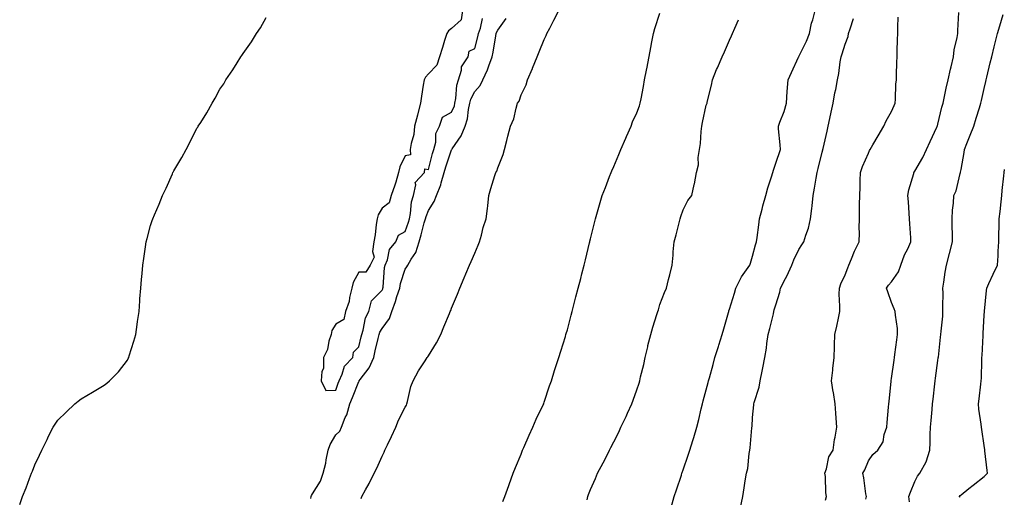
# Model space of a CAD drawing. Units: inches. Extents: x 994883 to 997523, y 7337498 to 7340138.
# Drawn here: x 996242 to 996667, y 7339062 to 7339268 of the extents above; entities that cross this region are included whole.
import ezdxf

# ---------------------------------------------------------------- set-up
doc = ezdxf.new("R2010")
doc.units = ezdxf.units.IN
doc.header["$MEASUREMENT"] = 0
doc.layers.add('Contour_99487337', color=7, linetype='Continuous', true_color=0x65925f)

msp = doc.modelspace()

# ---------------------------------------------------------------- linework, layer by layer
at = {"layer": 'Contour_99487337'}
for points in [[(996432.79, 7339271.92, 3261), (996432.15, 7339267.82, 3261), (996428.05, 7339264.08, 3261), (996426.77, 7339263.2, 3261), (996426.01, 7339261.92, 3261), (996425.05, 7339258.92, 3261), (996424.08, 7339255.89, 3261), (996422.82, 7339251.92, 3261), (996421.65, 7339248.32, 3261), (996418.05, 7339244.62, 3261), (996416.79, 7339243.18, 3261), (996416.18, 7339241.92, 3261), (996415.85, 7339239.72, 3261), (996415.08, 7339234.89, 3261), (996414.63, 7339231.92, 3261), (996413.49, 7339227.36, 3261), (996413.32, 7339226.65, 3261), (996412.11, 7339221.92, 3261), (996411.69, 7339218.28, 3261), (996410.62, 7339214.49, 3261), (996410.22, 7339211.92, 3261), (996410.37, 7339209.6, 3261), (996408.05, 7339209.08, 3261), (996405.64, 7339204.33, 3261), (996405.12, 7339201.92, 3261), (996403.91, 7339197.77, 3261), (996403.59, 7339196.39, 3261), (996402.02, 7339191.92, 3261), (996401.16, 7339188.81, 3261), (996398.05, 7339186.52, 3261), (996396.32, 7339183.65, 3261), (996395.94, 7339181.92, 3261), (996395.55, 7339179.42, 3261), (996395.05, 7339174.92, 3261), (996394.51, 7339171.92, 3261), (996393.89, 7339167.76, 3261), (996394.58, 7339165.38, 3261), (996392.91, 7339161.92, 3261), (996391.09, 7339158.88, 3261), (996388.05, 7339158.79, 3261), (996385.57, 7339154.41, 3261), (996384.95, 7339151.92, 3261), (996383.97, 7339147.84, 3261), (996383.8, 7339146.17, 3261), (996382.3, 7339141.92, 3261), (996381.51, 7339138.46, 3261), (996378.05, 7339136.43, 3261), (996376.38, 7339133.59, 3261), (996376.06, 7339131.92, 3261), (996375.12, 7339128.99, 3261), (996374.48, 7339125.49, 3261), (996372.79, 7339121.92, 3261), (996372.7, 7339117.27, 3261), (996372.01, 7339115.88, 3261), (996371.79, 7339111.92, 3261), (996373.82, 7339107.69, 3261), (996378.05, 7339107.84, 3261), (996379.12, 7339110.85, 3261), (996379.54, 7339111.92, 3261), (996380.83, 7339114.71, 3261), (996381.78, 7339118.18, 3261), (996385.41, 7339121.92, 3261), (996385.71, 7339124.26, 3261), (996388.05, 7339126.55, 3261), (996389.08, 7339130.9, 3261), (996389.31, 7339131.92, 3261), (996389.92, 7339133.79, 3261), (996390.9, 7339139.07, 3261), (996392.3, 7339141.92, 3261), (996393.51, 7339146.46, 3261), (996398.05, 7339151.09, 3261), (996398.3, 7339151.67, 3261), (996398.38, 7339151.92, 3261), (996398.46, 7339152.33, 3261), (996399.13, 7339160.84, 3261), (996399.39, 7339161.92, 3261), (996400.33, 7339164.2, 3261), (996401.29, 7339168.68, 3261), (996404.03, 7339171.92, 3261), (996405.08, 7339174.89, 3261), (996408.05, 7339176.35, 3261), (996409.48, 7339180.49, 3261), (996409.89, 7339181.92, 3261), (996410.37, 7339184.25, 3261), (996410.8, 7339189.17, 3261), (996411.61, 7339191.92, 3261), (996412.65, 7339196.52, 3261), (996412.4, 7339197.57, 3261), (996416.36, 7339201.92, 3261), (996416.52, 7339203.46, 3261), (996418.05, 7339203.17, 3261), (996419.85, 7339210.12, 3261), (996420.41, 7339211.92, 3261), (996421.2, 7339215.07, 3261), (996421.23, 7339218.74, 3261), (996422.79, 7339221.92, 3261), (996424.11, 7339225.86, 3261), (996428.05, 7339227.96, 3261), (996429.25, 7339230.71, 3261), (996429.52, 7339231.92, 3261), (996429.96, 7339233.84, 3261), (996430.25, 7339239.72, 3261), (996431.06, 7339241.92, 3261), (996432.31, 7339246.18, 3261), (996432.32, 7339247.65, 3261), (996435.26, 7339251.92, 3261), (996435.66, 7339254.31, 3261), (996438.05, 7339255.52, 3261), (996439.37, 7339260.6, 3261), (996439.62, 7339261.92, 3261), (996440.47, 7339264.34, 3261), (996441.45, 7339268.52, 3261)], [(996388.98, 7339060.99, 3259), (996389.33, 7339061.92, 3259), (996390.91, 7339064.78, 3259), (996392.47, 7339067.5, 3259), (996394.68, 7339071.92, 3259), (996395.77, 7339074.2, 3259), (996398.05, 7339079.37, 3259), (996398.92, 7339081.05, 3259), (996399.29, 7339081.92, 3259), (996400.41, 7339084.29, 3259), (996402.12, 7339087.84, 3259), (996404.05, 7339091.92, 3259), (996405.14, 7339094.83, 3259), (996408.05, 7339100.55, 3259), (996408.55, 7339101.42, 3259), (996408.76, 7339101.92, 3259), (996409.08, 7339102.95, 3259), (996410.52, 7339109.45, 3259), (996411.5, 7339111.92, 3259), (996413.79, 7339116.18, 3259), (996416.62, 7339120.49, 3259), (996417.52, 7339121.92, 3259), (996417.74, 7339122.24, 3259), (996418.05, 7339122.72, 3259), (996421.6, 7339128.37, 3259), (996423.37, 7339131.92, 3259), (996424.74, 7339135.23, 3259), (996427.11, 7339140.98, 3259), (996427.49, 7339141.92, 3259), (996427.66, 7339142.31, 3259), (996428.05, 7339143.26, 3259), (996430.59, 7339149.38, 3259), (996431.65, 7339151.92, 3259), (996433.54, 7339156.43, 3259), (996434.26, 7339158.13, 3259), (996435.85, 7339161.92, 3259), (996436.51, 7339163.47, 3259), (996438.05, 7339167.11, 3259), (996439.48, 7339170.49, 3259), (996440.08, 7339171.92, 3259), (996440.95, 7339174.82, 3259), (996441.76, 7339178.21, 3259), (996443.06, 7339181.92, 3259), (996443.55, 7339186.43, 3259), (996443.66, 7339187.53, 3259), (996444.1, 7339191.92, 3259), (996444.94, 7339195.03, 3259), (996446.8, 7339200.67, 3259), (996447.17, 7339201.92, 3259), (996447.53, 7339202.44, 3259), (996448.05, 7339203.99, 3259), (996450.27, 7339209.7, 3259), (996450.96, 7339211.92, 3259), (996451.95, 7339215.81, 3259), (996452.39, 7339217.58, 3259), (996453.48, 7339221.92, 3259), (996454.9, 7339225.07, 3259), (996455.88, 7339229.76, 3259), (996456.59, 7339231.92, 3259), (996457.22, 7339232.75, 3259), (996458.05, 7339235.43, 3259), (996460.21, 7339239.76, 3259), (996460.89, 7339241.92, 3259), (996462.98, 7339246.85, 3259), (996463.02, 7339246.94, 3259), (996465, 7339251.92, 3259), (996465.87, 7339254.1, 3259), (996468.05, 7339259.35, 3259), (996468.84, 7339261.13, 3259), (996469.21, 7339261.92, 3259), (996470.48, 7339264.35, 3259), (996472.24, 7339267.73, 3259), (996474.43, 7339271.92, 3259)], [(996450.2, 7339059.78, 3258), (996451.05, 7339061.92, 3258), (996452.75, 7339066.62, 3258), (996452.9, 7339067.06, 3258), (996454.69, 7339071.92, 3258), (996455.6, 7339074.37, 3258), (996458.05, 7339080.24, 3258), (996458.5, 7339081.47, 3258), (996458.68, 7339081.92, 3258), (996459.2, 7339083.07, 3258), (996461.5, 7339088.48, 3258), (996463.17, 7339091.92, 3258), (996464.59, 7339095.38, 3258), (996467.63, 7339101.5, 3258), (996467.83, 7339101.92, 3258), (996467.87, 7339102.1, 3258), (996468.05, 7339102.61, 3258), (996470.29, 7339109.69, 3258), (996471.13, 7339111.92, 3258), (996472.54, 7339116.42, 3258), (996472.79, 7339117.19, 3258), (996474.32, 7339121.92, 3258), (996475.24, 7339124.74, 3258), (996477.18, 7339131.05, 3258), (996477.45, 7339131.92, 3258), (996477.6, 7339132.37, 3258), (996478.05, 7339133.88, 3258), (996479.72, 7339140.25, 3258), (996480.15, 7339141.92, 3258), (996480.87, 7339144.75, 3258), (996481.77, 7339148.2, 3258), (996482.72, 7339151.92, 3258), (996483.81, 7339156.16, 3258), (996484.32, 7339158.19, 3258), (996485.26, 7339161.92, 3258), (996485.82, 7339164.15, 3258), (996487.62, 7339171.49, 3258), (996487.73, 7339171.92, 3258), (996487.8, 7339172.18, 3258), (996488.05, 7339173.23, 3258), (996489.76, 7339180.21, 3258), (996490.18, 7339181.92, 3258), (996491.07, 7339184.93, 3258), (996491.98, 7339188, 3258), (996493.14, 7339191.92, 3258), (996494.49, 7339195.48, 3258), (996496.3, 7339200.17, 3258), (996496.97, 7339201.92, 3258), (996497.29, 7339202.69, 3258), (996498.05, 7339204.51, 3258), (996500.21, 7339209.76, 3258), (996501.13, 7339211.92, 3258), (996503.24, 7339216.74, 3258), (996503.54, 7339217.41, 3258), (996505.57, 7339221.92, 3258), (996506.14, 7339223.83, 3258), (996508.05, 7339227.64, 3258), (996509.18, 7339230.78, 3258), (996509.51, 7339231.92, 3258), (996509.85, 7339233.72, 3258), (996510.88, 7339239.09, 3258), (996511.42, 7339241.92, 3258), (996512.22, 7339246.09, 3258), (996512.48, 7339247.49, 3258), (996514.08, 7339255.89, 3258), (996514.56, 7339258.43, 3258), (996515.23, 7339261.92, 3258), (996515.8, 7339264.17, 3258), (996518.05, 7339270.81, 3258)], [(996522.83, 7339057.15, 3256), (996524.2, 7339061.92, 3256), (996525.14, 7339064.84, 3256), (996527.3, 7339071.17, 3256), (996527.55, 7339071.92, 3256), (996527.67, 7339072.3, 3256), (996528.05, 7339073.37, 3256), (996530.2, 7339079.77, 3256), (996530.92, 7339081.92, 3256), (996532.21, 7339086.08, 3256), (996532.61, 7339087.36, 3256), (996534.01, 7339091.92, 3256), (996534.82, 7339095.15, 3256), (996535.86, 7339099.73, 3256), (996536.39, 7339101.92, 3256), (996536.73, 7339103.24, 3256), (996538.05, 7339107.96, 3256), (996538.8, 7339111.16, 3256), (996539, 7339111.92, 3256), (996539.37, 7339113.24, 3256), (996540.96, 7339119.01, 3256), (996541.8, 7339121.92, 3256), (996543.26, 7339126.71, 3256), (996543.43, 7339127.31, 3256), (996544.83, 7339131.92, 3256), (996545.56, 7339134.41, 3256), (996547.58, 7339141.45, 3256), (996547.72, 7339141.92, 3256), (996547.8, 7339142.17, 3256), (996548.05, 7339142.86, 3256), (996550.19, 7339149.78, 3256), (996550.76, 7339151.92, 3256), (996553.18, 7339156.79, 3256), (996553.96, 7339157.83, 3256), (996556.84, 7339161.92, 3256), (996557.17, 7339162.8, 3256), (996558.05, 7339165.73, 3256), (996559.26, 7339170.71, 3256), (996559.7, 7339171.92, 3256), (996559.98, 7339173.85, 3256), (996560.67, 7339179.3, 3256), (996561.07, 7339181.92, 3256), (996562.14, 7339186.02, 3256), (996562.51, 7339187.46, 3256), (996563.7, 7339191.92, 3256), (996564.67, 7339195.29, 3256), (996566.19, 7339200.06, 3256), (996566.75, 7339201.92, 3256), (996567.06, 7339202.91, 3256), (996568.05, 7339205.89, 3256), (996570.05, 7339211.92, 3256), (996569.98, 7339213.85, 3256), (996569.23, 7339220.74, 3256), (996569.18, 7339221.92, 3256), (996569.76, 7339223.63, 3256), (996571.74, 7339228.23, 3256), (996572.67, 7339231.92, 3256), (996573.02, 7339236.89, 3256), (996573.02, 7339236.95, 3256), (996573.4, 7339241.92, 3256), (996574.85, 7339245.12, 3256), (996577.88, 7339251.75, 3256), (996577.96, 7339251.92, 3256), (996577.99, 7339251.98, 3256), (996578.05, 7339252.06, 3256), (996581.3, 7339258.67, 3256), (996582.55, 7339261.92, 3256), (996583.52, 7339266.45, 3256), (996584.01, 7339267.88, 3256), (996585.07, 7339271.92, 3256)], [(996606.91, 7339060.78, 3253), (996607.17, 7339061.92, 3253), (996606.98, 7339063, 3253), (996606.03, 7339069.9, 3253), (996605.61, 7339071.92, 3253), (996606.52, 7339073.45, 3253), (996608.05, 7339077.33, 3253), (996609.93, 7339080.04, 3253), (996612.12, 7339081.92, 3253), (996614.43, 7339085.55, 3253), (996614.88, 7339088.74, 3253), (996615.95, 7339091.92, 3253), (996616.15, 7339093.83, 3253), (996616.71, 7339100.58, 3253), (996616.84, 7339101.92, 3253), (996616.95, 7339103.02, 3253), (996617.89, 7339111.76, 3253), (996617.9, 7339111.92, 3253), (996617.91, 7339112.05, 3253), (996618.05, 7339112.95, 3253), (996619.11, 7339120.85, 3253), (996619.26, 7339121.92, 3253), (996619.46, 7339123.33, 3253), (996620.34, 7339129.63, 3253), (996620.66, 7339131.92, 3253), (996620.62, 7339134.49, 3253), (996619.68, 7339140.29, 3253), (996619.65, 7339141.92, 3253), (996619.19, 7339143.06, 3253), (996618.05, 7339145.78, 3253), (996616.48, 7339150.35, 3253), (996615.85, 7339151.92, 3253), (996616.7, 7339153.27, 3253), (996618.05, 7339154.72, 3253), (996621.02, 7339158.95, 3253), (996622.12, 7339161.92, 3253), (996623.67, 7339166.3, 3253), (996625.03, 7339168.9, 3253), (996626.4, 7339171.92, 3253), (996626.34, 7339173.63, 3253), (996625.89, 7339179.77, 3253), (996625.82, 7339181.92, 3253), (996625.67, 7339184.3, 3253), (996625.32, 7339189.19, 3253), (996625.14, 7339191.92, 3253), (996625.55, 7339194.42, 3253), (996627.64, 7339201.51, 3253), (996627.72, 7339201.92, 3253), (996627.84, 7339202.13, 3253), (996628.05, 7339202.46, 3253), (996631.55, 7339208.43, 3253), (996633.14, 7339211.92, 3253), (996634.68, 7339215.29, 3253), (996637.6, 7339221.47, 3253), (996637.81, 7339221.92, 3253), (996637.86, 7339222.1, 3253), (996638.05, 7339222.75, 3253), (996639.77, 7339230.2, 3253), (996640.26, 7339231.92, 3253), (996640.9, 7339234.77, 3253), (996641.59, 7339238.37, 3253), (996642.46, 7339241.92, 3253), (996643.45, 7339246.52, 3253), (996643.73, 7339247.6, 3253), (996644.73, 7339251.92, 3253), (996645.09, 7339254.87, 3253), (996646.4, 7339260.27, 3253), (996646.65, 7339261.92, 3253), (996646.71, 7339263.26, 3253), (996647.14, 7339271.01, 3253)], [(996625.77, 7339059.64, 3252), (996625.56, 7339061.92, 3252), (996626.17, 7339063.8, 3252), (996628.05, 7339068.39, 3252), (996629.22, 7339070.74, 3252), (996630.32, 7339071.92, 3252), (996633.05, 7339076.92, 3252), (996634.51, 7339081.92, 3252), (996634.69, 7339085.28, 3252), (996634.77, 7339088.63, 3252), (996634.93, 7339091.92, 3252), (996635.18, 7339094.8, 3252), (996635.56, 7339099.43, 3252), (996635.76, 7339101.92, 3252), (996635.99, 7339103.98, 3252), (996636.69, 7339110.56, 3252), (996636.84, 7339111.92, 3252), (996636.99, 7339112.99, 3252), (996638.05, 7339120.66, 3252), (996638.21, 7339121.77, 3252), (996638.23, 7339121.92, 3252), (996638.25, 7339122.12, 3252), (996639.22, 7339130.75, 3252), (996639.39, 7339131.92, 3252), (996639.44, 7339133.31, 3252), (996640.17, 7339139.81, 3252), (996640.23, 7339141.92, 3252), (996640.2, 7339144.07, 3252), (996640.26, 7339149.71, 3252), (996640.23, 7339151.92, 3252), (996640.68, 7339154.55, 3252), (996641.16, 7339158.81, 3252), (996641.79, 7339161.92, 3252), (996643.06, 7339166.91, 3252), (996643.07, 7339166.94, 3252), (996644.42, 7339171.92, 3252), (996644.32, 7339175.65, 3252), (996644.28, 7339178.15, 3252), (996644.18, 7339181.92, 3252), (996644.38, 7339185.59, 3252), (996644.79, 7339188.66, 3252), (996644.99, 7339191.92, 3252), (996645.95, 7339194.02, 3252), (996647.65, 7339201.52, 3252), (996647.79, 7339201.92, 3252), (996647.84, 7339202.13, 3252), (996648.05, 7339203.26, 3252), (996649.41, 7339210.56, 3252), (996649.57, 7339211.92, 3252), (996650.58, 7339214.45, 3252), (996651.99, 7339217.98, 3252), (996653.56, 7339221.92, 3252), (996654.58, 7339225.39, 3252), (996655.96, 7339229.83, 3252), (996656.59, 7339231.92, 3252), (996656.87, 7339233.1, 3252), (996658.05, 7339238.15, 3252), (996658.76, 7339241.2, 3252), (996658.94, 7339241.92, 3252), (996659.22, 7339243.09, 3252), (996660.69, 7339249.28, 3252), (996661.33, 7339251.92, 3252), (996662.42, 7339256.28, 3252), (996662.66, 7339257.31, 3252), (996663.81, 7339261.92, 3252), (996664.74, 7339265.24, 3252), (996666.26, 7339270.13, 3252)], [(996241.56, 7339058.41, 3261), (996242.71, 7339061.92, 3261), (996244.31, 7339065.66, 3261), (996245.77, 7339069.64, 3261), (996246.66, 7339071.92, 3261), (996247.06, 7339072.91, 3261), (996248.05, 7339075.57, 3261), (996250.18, 7339079.79, 3261), (996251.05, 7339081.92, 3261), (996253.41, 7339086.56, 3261), (996254.05, 7339087.92, 3261), (996255.98, 7339091.92, 3261), (996256.81, 7339093.17, 3261), (996258.05, 7339094.92, 3261), (996261.65, 7339098.32, 3261), (996265.3, 7339101.92, 3261), (996266.83, 7339103.15, 3261), (996268.05, 7339104.1, 3261), (996273.05, 7339106.92, 3261), (996278.05, 7339110.05, 3261), (996279.12, 7339110.85, 3261), (996280.35, 7339111.92, 3261), (996284.17, 7339115.8, 3261), (996288.05, 7339120.85, 3261), (996288.44, 7339121.53, 3261), (996288.63, 7339121.92, 3261), (996288.88, 7339122.76, 3261), (996290.91, 7339129.06, 3261), (996291.73, 7339131.92, 3261), (996292.32, 7339136.18, 3261), (996292.49, 7339137.47, 3261), (996293.08, 7339141.92, 3261), (996293.44, 7339146.53, 3261), (996293.5, 7339147.36, 3261), (996293.87, 7339151.92, 3261), (996294.22, 7339155.74, 3261), (996294.39, 7339158.26, 3261), (996294.72, 7339161.92, 3261), (996295.18, 7339164.79, 3261), (996295.85, 7339169.73, 3261), (996296.19, 7339171.92, 3261), (996296.59, 7339173.38, 3261), (996298.05, 7339179.06, 3261), (996298.78, 7339181.19, 3261), (996299.01, 7339181.92, 3261), (996299.72, 7339183.59, 3261), (996301.75, 7339188.21, 3261), (996303.21, 7339191.92, 3261), (996304.79, 7339195.18, 3261), (996307.47, 7339201.34, 3261), (996307.74, 7339201.92, 3261), (996307.84, 7339202.13, 3261), (996308.05, 7339202.64, 3261), (996311.56, 7339208.42, 3261), (996313.38, 7339211.92, 3261), (996315.06, 7339214.91, 3261), (996318.05, 7339221.01, 3261), (996318.43, 7339221.53, 3261), (996318.67, 7339221.92, 3261), (996319.72, 7339223.59, 3261), (996322.34, 7339227.63, 3261), (996324.74, 7339231.92, 3261), (996325.99, 7339233.98, 3261), (996328.05, 7339237.86, 3261), (996329.67, 7339240.3, 3261), (996330.58, 7339241.92, 3261), (996333.66, 7339246.31, 3261), (996335.46, 7339249.33, 3261), (996337.07, 7339251.92, 3261), (996337.49, 7339252.48, 3261), (996338.05, 7339253.28, 3261), (996341.59, 7339258.38, 3261), (996343.75, 7339261.92, 3261), (996345.47, 7339264.5, 3261), (996348.05, 7339268.83, 3261)], [(996367.22, 7339061.09, 3260), (996367.45, 7339061.92, 3260), (996367.6, 7339062.37, 3260), (996368.05, 7339063.12, 3260), (996371.41, 7339068.56, 3260), (996372.61, 7339071.92, 3260), (996373.71, 7339076.26, 3260), (996373.87, 7339077.74, 3260), (996374.71, 7339081.92, 3260), (996375.61, 7339084.37, 3260), (996378.05, 7339088.56, 3260), (996379.81, 7339090.16, 3260), (996380.47, 7339091.92, 3260), (996382.16, 7339096.03, 3260), (996382.76, 7339097.22, 3260), (996384.17, 7339101.92, 3260), (996385.23, 7339104.74, 3260), (996388.05, 7339111.66, 3260), (996388.17, 7339111.8, 3260), (996388.21, 7339111.92, 3260), (996388.6, 7339112.47, 3260), (996392.51, 7339117.46, 3260), (996394.42, 7339121.92, 3260), (996395.11, 7339124.86, 3260), (996396.36, 7339130.23, 3260), (996396.76, 7339131.92, 3260), (996397.07, 7339132.9, 3260), (996398.05, 7339134.54, 3260), (996401.19, 7339138.78, 3260), (996402.19, 7339141.92, 3260), (996403.83, 7339146.14, 3260), (996404.44, 7339148.31, 3260), (996405.64, 7339151.92, 3260), (996406.01, 7339153.96, 3260), (996408.05, 7339160.11, 3260), (996408.8, 7339161.16, 3260), (996409.12, 7339161.92, 3260), (996410.6, 7339164.47, 3260), (996412.64, 7339167.33, 3260), (996414.02, 7339171.92, 3260), (996414.98, 7339174.99, 3260), (996416.27, 7339180.14, 3260), (996416.78, 7339181.92, 3260), (996417.01, 7339182.96, 3260), (996418.05, 7339185.52, 3260), (996420.6, 7339189.37, 3260), (996421.51, 7339191.92, 3260), (996423.43, 7339196.53, 3260), (996423.56, 7339197.43, 3260), (996424.81, 7339201.92, 3260), (996425.54, 7339204.43, 3260), (996428.05, 7339211.77, 3260), (996428.12, 7339211.85, 3260), (996428.14, 7339211.92, 3260), (996428.28, 7339212.15, 3260), (996432.15, 7339217.82, 3260), (996433.92, 7339221.92, 3260), (996434.92, 7339225.05, 3260), (996435.31, 7339229.18, 3260), (996435.93, 7339231.92, 3260), (996436.32, 7339233.64, 3260), (996438.05, 7339236.97, 3260), (996440.41, 7339239.56, 3260), (996441.52, 7339241.92, 3260), (996443.62, 7339246.35, 3260), (996444.13, 7339248, 3260), (996445.63, 7339251.92, 3260), (996446.06, 7339253.91, 3260), (996447.15, 7339261.02, 3260), (996447.33, 7339261.92, 3260), (996447.51, 7339262.46, 3260), (996448.05, 7339263.38, 3260), (996451.57, 7339268.4, 3260)], [(996486.57, 7339060.44, 3257), (996486.88, 7339061.92, 3257), (996487.24, 7339062.74, 3257), (996488.05, 7339064.89, 3257), (996490.26, 7339069.71, 3257), (996491.12, 7339071.92, 3257), (996493.56, 7339076.41, 3257), (996494.45, 7339078.31, 3257), (996496.2, 7339081.92, 3257), (996496.86, 7339083.11, 3257), (996498.05, 7339085.59, 3257), (996500.21, 7339089.76, 3257), (996501.17, 7339091.92, 3257), (996503.42, 7339096.54, 3257), (996504.01, 7339097.88, 3257), (996505.85, 7339101.92, 3257), (996506.49, 7339103.48, 3257), (996508.05, 7339107.94, 3257), (996509.02, 7339110.95, 3257), (996509.31, 7339111.92, 3257), (996509.69, 7339113.57, 3257), (996511, 7339118.98, 3257), (996511.68, 7339121.92, 3257), (996512.76, 7339126.63, 3257), (996512.85, 7339127.11, 3257), (996514.03, 7339131.92, 3257), (996514.89, 7339135.08, 3257), (996516.71, 7339140.59, 3257), (996517.11, 7339141.92, 3257), (996517.34, 7339142.63, 3257), (996518.05, 7339144.89, 3257), (996519.94, 7339150.03, 3257), (996520.82, 7339151.92, 3257), (996521.73, 7339155.61, 3257), (996522.3, 7339157.67, 3257), (996523.27, 7339161.92, 3257), (996523.75, 7339166.22, 3257), (996523.81, 7339167.68, 3257), (996524.21, 7339171.92, 3257), (996525, 7339174.97, 3257), (996526.32, 7339180.2, 3257), (996526.77, 7339181.92, 3257), (996527.09, 7339182.88, 3257), (996528.05, 7339185.76, 3257), (996530.12, 7339189.85, 3257), (996531.77, 7339191.92, 3257), (996532.86, 7339196.73, 3257), (996532.95, 7339197.02, 3257), (996533.81, 7339201.92, 3257), (996534.71, 7339205.26, 3257), (996534.54, 7339208.41, 3257), (996535.1, 7339211.92, 3257), (996535.5, 7339214.46, 3257), (996535.76, 7339219.63, 3257), (996536.06, 7339221.92, 3257), (996536.42, 7339223.55, 3257), (996538.05, 7339230.99, 3257), (996538.31, 7339231.66, 3257), (996538.35, 7339231.92, 3257), (996538.41, 7339232.28, 3257), (996540.34, 7339239.63, 3257), (996540.67, 7339241.92, 3257), (996542.52, 7339246.39, 3257), (996542.83, 7339247.14, 3257), (996544.88, 7339251.92, 3257), (996545.85, 7339254.12, 3257), (996548.05, 7339259.05, 3257), (996548.98, 7339261, 3257), (996549.33, 7339261.92, 3257), (996550.34, 7339264.22, 3257), (996552.01, 7339267.96, 3257)], [(996552.88, 7339057.09, 3255), (996553.76, 7339061.92, 3255), (996554.39, 7339065.59, 3255), (996554.85, 7339068.72, 3255), (996555.37, 7339071.92, 3255), (996555.93, 7339074.04, 3255), (996556.55, 7339080.42, 3255), (996556.85, 7339081.92, 3255), (996557.05, 7339082.92, 3255), (996557.71, 7339091.58, 3255), (996557.77, 7339091.92, 3255), (996557.81, 7339092.16, 3255), (996558.05, 7339096.07, 3255), (996558.53, 7339101.45, 3255), (996558.54, 7339101.92, 3255), (996558.68, 7339102.55, 3255), (996560.82, 7339109.15, 3255), (996561.33, 7339111.92, 3255), (996562.14, 7339116.01, 3255), (996562.5, 7339117.47, 3255), (996563.26, 7339121.92, 3255), (996564, 7339125.98, 3255), (996564.21, 7339128.09, 3255), (996564.83, 7339131.92, 3255), (996565.46, 7339134.51, 3255), (996567.01, 7339140.88, 3255), (996567.26, 7339141.92, 3255), (996567.42, 7339142.55, 3255), (996568.05, 7339144.74, 3255), (996569.79, 7339150.18, 3255), (996570.12, 7339151.92, 3255), (996572.29, 7339156.16, 3255), (996572.83, 7339157.14, 3255), (996574.92, 7339161.92, 3255), (996575.84, 7339164.13, 3255), (996578.05, 7339168.61, 3255), (996579.34, 7339170.63, 3255), (996580.17, 7339171.92, 3255), (996581.01, 7339174.88, 3255), (996582.12, 7339177.85, 3255), (996583.02, 7339181.92, 3255), (996583.67, 7339186.3, 3255), (996583.71, 7339187.58, 3255), (996584.23, 7339191.92, 3255), (996584.84, 7339195.14, 3255), (996585.53, 7339199.41, 3255), (996585.99, 7339201.92, 3255), (996586.35, 7339203.61, 3255), (996588.05, 7339210.67, 3255), (996588.32, 7339211.65, 3255), (996588.38, 7339211.92, 3255), (996588.48, 7339212.35, 3255), (996590.17, 7339219.8, 3255), (996590.66, 7339221.92, 3255), (996591.41, 7339225.27, 3255), (996591.98, 7339227.99, 3255), (996592.87, 7339231.92, 3255), (996593.57, 7339236.41, 3255), (996593.94, 7339237.81, 3255), (996594.71, 7339241.92, 3255), (996595.34, 7339244.63, 3255), (996595.9, 7339249.78, 3255), (996596.31, 7339251.92, 3255), (996596.73, 7339253.24, 3255), (996598.05, 7339257.4, 3255), (996599.27, 7339260.7, 3255), (996599.5, 7339261.92, 3255), (996600.17, 7339264.04, 3255), (996601.57, 7339268.4, 3255)], [(996589.59, 7339060.38, 3254), (996589.91, 7339061.92, 3254), (996589.66, 7339063.53, 3254), (996589.46, 7339070.52, 3254), (996589.28, 7339071.92, 3254), (996589.97, 7339073.84, 3254), (996590.91, 7339079.06, 3254), (996592.78, 7339081.92, 3254), (996593.4, 7339086.56, 3254), (996593.68, 7339087.55, 3254), (996594.45, 7339091.92, 3254), (996594.16, 7339095.81, 3254), (996594.03, 7339097.89, 3254), (996593.73, 7339101.92, 3254), (996592.91, 7339106.78, 3254), (996592.87, 7339107.1, 3254), (996592.12, 7339111.92, 3254), (996592.64, 7339116.51, 3254), (996592.75, 7339117.22, 3254), (996593.24, 7339121.92, 3254), (996593.42, 7339126.55, 3254), (996593.43, 7339127.3, 3254), (996593.59, 7339131.92, 3254), (996594.39, 7339135.58, 3254), (996595.07, 7339138.94, 3254), (996595.7, 7339141.92, 3254), (996595.76, 7339144.2, 3254), (996595.46, 7339149.33, 3254), (996595.53, 7339151.92, 3254), (996596.12, 7339153.85, 3254), (996598.05, 7339157.67, 3254), (996599.18, 7339160.79, 3254), (996599.63, 7339161.92, 3254), (996600.79, 7339164.66, 3254), (996602.01, 7339167.96, 3254), (996604.05, 7339171.92, 3254), (996604.13, 7339175.84, 3254), (996604.08, 7339177.95, 3254), (996604.16, 7339181.92, 3254), (996604.23, 7339185.74, 3254), (996604.22, 7339188.09, 3254), (996604.29, 7339191.92, 3254), (996604.43, 7339195.54, 3254), (996604.52, 7339198.4, 3254), (996604.66, 7339201.92, 3254), (996605.44, 7339204.53, 3254), (996608.05, 7339210.31, 3254), (996608.58, 7339211.4, 3254), (996608.87, 7339211.92, 3254), (996609.98, 7339213.85, 3254), (996612.2, 7339217.77, 3254), (996614.74, 7339221.92, 3254), (996615.77, 7339224.2, 3254), (996618.05, 7339228.34, 3254), (996619.13, 7339230.83, 3254), (996619.57, 7339231.92, 3254), (996619.73, 7339233.59, 3254), (996619.92, 7339240.05, 3254), (996620.11, 7339241.92, 3254), (996620.17, 7339244.04, 3254), (996620.34, 7339249.63, 3254), (996620.41, 7339251.92, 3254), (996620.49, 7339254.36, 3254), (996620.65, 7339259.32, 3254), (996620.73, 7339261.92, 3254), (996620.81, 7339264.69, 3254), (996620.95, 7339269.01, 3254)], [(996647.56, 7339061.44, 3251), (996647.41, 7339061.92, 3251), (996647.7, 7339062.27, 3251), (996648.05, 7339062.56, 3251), (996651.44, 7339065.31, 3251), (996653.22, 7339066.75, 3251), (996658.05, 7339070.59, 3251), (996658.76, 7339071.21, 3251), (996659.45, 7339071.92, 3251), (996659.3, 7339073.17, 3251), (996658.34, 7339081.63, 3251), (996658.3, 7339081.92, 3251), (996658.27, 7339082.14, 3251), (996658.05, 7339083.99, 3251), (996657.01, 7339090.88, 3251), (996656.87, 7339091.92, 3251), (996656.74, 7339093.23, 3251), (996655.75, 7339099.61, 3251), (996655.55, 7339101.92, 3251), (996655.82, 7339104.15, 3251), (996656.61, 7339110.48, 3251), (996656.79, 7339111.92, 3251), (996656.88, 7339113.09, 3251), (996657.02, 7339120.89, 3251), (996657.09, 7339121.92, 3251), (996657.18, 7339122.79, 3251), (996657.57, 7339131.44, 3251), (996657.62, 7339131.92, 3251), (996657.62, 7339132.35, 3251), (996658.05, 7339140.23, 3251), (996658.17, 7339141.8, 3251), (996658.18, 7339141.92, 3251), (996658.2, 7339142.06, 3251), (996659.05, 7339150.92, 3251), (996659.14, 7339151.92, 3251), (996660.07, 7339153.94, 3251), (996661.95, 7339158.02, 3251), (996663.73, 7339161.92, 3251), (996664.12, 7339165.85, 3251), (996664.06, 7339167.93, 3251), (996664.37, 7339171.92, 3251), (996664.37, 7339175.6, 3251), (996664.47, 7339178.34, 3251), (996664.47, 7339181.92, 3251), (996664.89, 7339185.08, 3251), (996665.35, 7339189.22, 3251), (996665.7, 7339191.92, 3251), (996665.86, 7339194.11, 3251), (996666.56, 7339200.43, 3251), (996666.67, 7339201.92, 3251), (996666.81, 7339203.16, 3251)]]:
    msp.add_polyline3d(points, dxfattribs=at)

doc.saveas('drawing.dxf')
